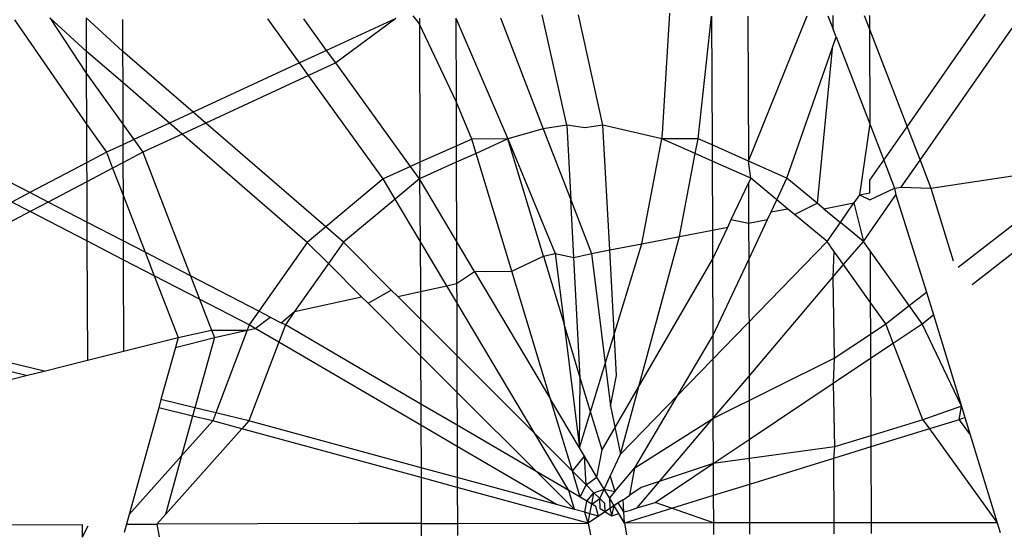
# Model space of a CAD drawing. Units: metres. Extents: x -13.9 to 10.4, y -7.1 to 16.3.
# Drawn here: x -9.2 to -9.2, y 0.4 to 0.4 of the extents above; entities that cross this region are included whole.
import ezdxf

# ---------------------------------------------------------------- set-up
doc = ezdxf.new("R2010")
doc.units = ezdxf.units.M

msp = doc.modelspace()

# ---------------------------------------------------------------- linework, layer by layer
for p, q in [((-9.1961832, 0.3723173), (-9.1961471, 0.3722723)), ((-9.195333, 0.371713), (-9.1954692, 0.3723232)), ((-9.1951327, 0.3717132), (-9.1952689, 0.3723234)), ((-9.1948045, 0.3716671), (-9.1947627, 0.3723316)), ((-9.1946065, 0.3716392), (-9.1945322, 0.372315)), ((-9.1945322, 0.372315), (-9.1945298, 0.371605)), ((-9.1943319, 0.3723151), (-9.1943291, 0.3715156)), ((-9.1943291, 0.3715156), (-9.1940036, 0.3723176)), ((-9.193889, 0.3723185), (-9.1938604, 0.3722445)), ((-9.1938604, 0.3722445), (-9.1938607, 0.37232)), ((-9.1936892, 0.37232), (-9.1936601, 0.3722447)), ((-9.1936603, 0.3723202), (-9.1936601, 0.3722447)), ((-9.1934515, 0.3717051), (-9.193018, 0.3723263)), ((-9.1983862, 0.3722953), (-9.1979881, 0.3717192)), ((-9.1981908, 0.372307), (-9.1979893, 0.3720017)), ((-9.1979897, 0.372123), (-9.1981908, 0.372307)), ((-9.1977886, 0.3721225), (-9.1979905, 0.3723071)), ((-9.1979905, 0.3723071), (-9.1979897, 0.372123)), ((-9.1977892, 0.3722973), (-9.1977886, 0.3721225)), ((-9.1968109, 0.3720576), (-9.1969864, 0.3723006)), ((-9.1966606, 0.3721271), (-9.1967865, 0.3723015)), ((-9.1962786, 0.3723039), (-9.1966606, 0.3721271)), ((-9.1962786, 0.3723039), (-9.1966105, 0.3720577)), ((-9.1961472, 0.3723053), (-9.1961471, 0.3722723)), ((-9.1961471, 0.3722723), (-9.1961444, 0.3715085)), ((-9.1959453, 0.3718453), (-9.1961471, 0.3722723)), ((-9.1959468, 0.3723055), (-9.1956697, 0.3716645)), ((-9.1959468, 0.3723055), (-9.1959453, 0.3718453)), ((-9.1956996, 0.3723069), (-9.1954628, 0.3716943)), ((-9.1938662, 0.3721369), (-9.1938438, 0.3722015)), ((-9.1938438, 0.3722015), (-9.1938604, 0.3722445)), ((-9.1938438, 0.3722015), (-9.1936583, 0.3717215)), ((-9.1936601, 0.3722447), (-9.1936583, 0.3717215)), ((-9.1936601, 0.3722447), (-9.1934515, 0.3717051)), ((-9.1933802, 0.3715205), (-9.1928715, 0.3722493)), ((-9.1979897, 0.372123), (-9.1979893, 0.3720017)), ((-9.197788, 0.3719486), (-9.1979897, 0.372123)), ((-9.1973987, 0.3717854), (-9.1977886, 0.3721225)), ((-9.1977886, 0.3721225), (-9.197788, 0.3719486)), ((-9.1966606, 0.3721271), (-9.1968109, 0.3720576)), ((-9.1966105, 0.3720577), (-9.1966606, 0.3721271)), ((-9.1941156, 0.3714204), (-9.1938662, 0.3721369)), ((-9.1938662, 0.3721369), (-9.1939496, 0.3712832)), ((-9.1968109, 0.3720576), (-9.1973987, 0.3717854)), ((-9.1967608, 0.3719882), (-9.1968109, 0.3720576)), ((-9.1966105, 0.3720577), (-9.1967608, 0.3719882)), ((-9.1961968, 0.3714849), (-9.1966105, 0.3720577)), ((-9.1979893, 0.3720017), (-9.1977872, 0.3717185)), ((-9.1979893, 0.3720017), (-9.1979881, 0.3717192)), ((-9.1967608, 0.3719882), (-9.197329, 0.3717252)), ((-9.1963481, 0.3714167), (-9.1967608, 0.3719882)), ((-9.197788, 0.3719486), (-9.1977872, 0.3717185)), ((-9.1975294, 0.371725), (-9.197788, 0.3719486)), ((-9.1959453, 0.3718453), (-9.1959444, 0.3715986)), ((-9.1958587, 0.3716372), (-9.1959453, 0.3718453)), ((-9.1973987, 0.3717854), (-9.1975294, 0.371725)), ((-9.197329, 0.3717252), (-9.1973987, 0.3717854)), ((-9.1979881, 0.3717192), (-9.1978774, 0.3715639)), ((-9.1979881, 0.3717192), (-9.1979873, 0.3715061)), ((-9.1977872, 0.3717185), (-9.1977868, 0.3716058)), ((-9.1977872, 0.3717185), (-9.1977267, 0.3716337)), ((-9.1975294, 0.371725), (-9.1977267, 0.3716337)), ((-9.1974596, 0.3716647), (-9.1975294, 0.371725)), ((-9.197329, 0.3717252), (-9.1974596, 0.3716647)), ((-9.1966657, 0.3711517), (-9.197329, 0.3717252)), ((-9.195333, 0.371713), (-9.1954628, 0.3716943)), ((-9.1952322, 0.3716989), (-9.195333, 0.371713)), ((-9.195333, 0.371713), (-9.1953109, 0.3713012)), ((-9.1951327, 0.3717132), (-9.1952322, 0.3716989)), ((-9.1948068, 0.371639), (-9.1951327, 0.3717132)), ((-9.1950957, 0.3710247), (-9.1951327, 0.3717132)), ((-9.1936583, 0.3717215), (-9.1937145, 0.3713284)), ((-9.1936583, 0.3717215), (-9.1935805, 0.3715204)), ((-9.1974596, 0.3716647), (-9.197677, 0.3715641)), ((-9.1967678, 0.3710665), (-9.1974596, 0.3716647)), ((-9.1956697, 0.3716645), (-9.1956584, 0.3716374)), ((-9.1954628, 0.3716943), (-9.1956584, 0.3716374)), ((-9.1954628, 0.3716943), (-9.1953109, 0.3713012)), ((-9.1948068, 0.371639), (-9.1948045, 0.3716671)), ((-9.1935805, 0.3715204), (-9.1934515, 0.3717051)), ((-9.1934515, 0.3717051), (-9.1933802, 0.3715205)), ((-9.1977868, 0.3716058), (-9.1978774, 0.3715639)), ((-9.1977267, 0.3716337), (-9.1977868, 0.3716058)), ((-9.1977868, 0.3716058), (-9.1977864, 0.3715065)), ((-9.1977267, 0.3716337), (-9.197677, 0.3715641)), ((-9.1958587, 0.3716372), (-9.1959444, 0.3715986)), ((-9.1956584, 0.3716374), (-9.1958587, 0.3716372)), ((-9.1958347, 0.371558), (-9.1958587, 0.3716372)), ((-9.1956584, 0.3716374), (-9.1958347, 0.371558)), ((-9.1954621, 0.3709906), (-9.1956584, 0.3716374)), ((-9.1956584, 0.3716374), (-9.1953968, 0.3710051)), ((-9.1949183, 0.3710588), (-9.1948068, 0.371639)), ((-9.1946065, 0.3716392), (-9.1948068, 0.371639)), ((-9.1946223, 0.3715568), (-9.1948068, 0.371639)), ((-9.1946223, 0.3715568), (-9.1946065, 0.3716392)), ((-9.1945298, 0.371605), (-9.1946065, 0.3716392)), ((-9.1943291, 0.3715156), (-9.1945298, 0.371605)), ((-9.1945298, 0.371605), (-9.1945295, 0.3715154)), ((-9.1983011, 0.371341), (-9.1987371, 0.3715664)), ((-9.1978774, 0.3715639), (-9.1979873, 0.3715061)), ((-9.1978774, 0.3715639), (-9.1978436, 0.3714765)), ((-9.197677, 0.3715641), (-9.1977864, 0.3715065)), ((-9.197677, 0.3715641), (-9.1974134, 0.370882)), ((-9.1959444, 0.3715986), (-9.1961444, 0.3715085)), ((-9.1959444, 0.3715986), (-9.1959441, 0.3715086)), ((-9.1958347, 0.371558), (-9.1959441, 0.3715086)), ((-9.1956371, 0.370907), (-9.1958347, 0.371558)), ((-9.1947103, 0.3710987), (-9.1946223, 0.3715568)), ((-9.1945295, 0.3715154), (-9.1946223, 0.3715568)), ((-9.1979873, 0.3715061), (-9.1983011, 0.371341)), ((-9.1979873, 0.3715061), (-9.1979869, 0.371401)), ((-9.1977864, 0.3715065), (-9.1978436, 0.3714765)), ((-9.1977864, 0.3715065), (-9.1977858, 0.3713271)), ((-9.1961444, 0.3715085), (-9.1961968, 0.3714849)), ((-9.1959441, 0.3715086), (-9.1961477, 0.3714169)), ((-9.1961444, 0.3715085), (-9.1961477, 0.3714169)), ((-9.1959441, 0.3715086), (-9.1959426, 0.3710728)), ((-9.1943159, 0.3714202), (-9.1945295, 0.3715154)), ((-9.1945295, 0.3715154), (-9.1945281, 0.3711338)), ((-9.1943159, 0.3714202), (-9.1943291, 0.3715156)), ((-9.1941156, 0.3714204), (-9.1943291, 0.3715156)), ((-9.1936572, 0.3714105), (-9.1935805, 0.3715204)), ((-9.1935805, 0.3715204), (-9.1935207, 0.3713657)), ((-9.1934845, 0.3713711), (-9.1933802, 0.3715205)), ((-9.1933802, 0.3715205), (-9.1933204, 0.3713659)), ((-9.1978436, 0.3714765), (-9.1979869, 0.371401)), ((-9.1978436, 0.3714765), (-9.1977858, 0.3713271)), ((-9.1961968, 0.3714849), (-9.1963481, 0.3714167)), ((-9.1961477, 0.3714169), (-9.1961968, 0.3714849)), ((-9.1979869, 0.371401), (-9.1982002, 0.3712888)), ((-9.1979869, 0.371401), (-9.197986, 0.3711781)), ((-9.1963481, 0.3714167), (-9.1966657, 0.3711517)), ((-9.1962816, 0.3713052), (-9.1963481, 0.3714167)), ((-9.1961477, 0.3714169), (-9.1962816, 0.3713052)), ((-9.1959426, 0.3710728), (-9.1961477, 0.3714169)), ((-9.1961477, 0.3714169), (-9.1961429, 0.3710726)), ((-9.1944236, 0.3711922), (-9.1943287, 0.3713931)), ((-9.1943159, 0.3714202), (-9.1943287, 0.3713931)), ((-9.1943287, 0.3713931), (-9.1943279, 0.3711722)), ((-9.1941719, 0.3713012), (-9.1943159, 0.3714202)), ((-9.1941719, 0.3713012), (-9.1941156, 0.3714204)), ((-9.1939496, 0.3712832), (-9.1941156, 0.3714204)), ((-9.193657, 0.3713395), (-9.1936572, 0.3714105)), ((-9.1933204, 0.3713659), (-9.1928687, 0.3714338)), ((-9.1983011, 0.371341), (-9.1984005, 0.3712886)), ((-9.1982002, 0.3712888), (-9.1983011, 0.371341)), ((-9.1937145, 0.3713284), (-9.193657, 0.3713395)), ((-9.1936568, 0.3713012), (-9.1935207, 0.3713657)), ((-9.1935207, 0.3713657), (-9.1934845, 0.3713711)), ((-9.1935207, 0.3713657), (-9.1935142, 0.3713286)), ((-9.1934845, 0.3713711), (-9.1933204, 0.3713659)), ((-9.1933204, 0.3713659), (-9.1931969, 0.3709636)), ((-9.1982997, 0.3712365), (-9.1984005, 0.3712886)), ((-9.1982002, 0.3712888), (-9.1982997, 0.3712365)), ((-9.197986, 0.3711781), (-9.1982002, 0.3712888)), ((-9.1977858, 0.3713271), (-9.1976639, 0.3710115)), ((-9.1977858, 0.3713271), (-9.197785, 0.3710741)), ((-9.1962816, 0.3713052), (-9.1965674, 0.3710667)), ((-9.1961429, 0.3710726), (-9.1962816, 0.3713052)), ((-9.1953109, 0.3713012), (-9.1951965, 0.3710053)), ((-9.1952938, 0.3709836), (-9.1953109, 0.3713012)), ((-9.1942033, 0.3712345), (-9.1941719, 0.3713012)), ((-9.1941123, 0.371252), (-9.1941719, 0.3713012)), ((-9.1940747, 0.3712209), (-9.1939496, 0.3712832)), ((-9.193912, 0.3712522), (-9.1939496, 0.3712832)), ((-9.193912, 0.3712522), (-9.1937454, 0.3712842)), ((-9.1938205, 0.3711766), (-9.1937454, 0.3712842)), ((-9.1937145, 0.3713284), (-9.1937454, 0.3712842)), ((-9.1937454, 0.3712842), (-9.1936935, 0.3710717)), ((-9.1937145, 0.3713284), (-9.1936568, 0.3713012)), ((-9.1936935, 0.3710717), (-9.1935142, 0.3713286)), ((-9.1935142, 0.3713286), (-9.1933446, 0.3707918)), ((-9.1982997, 0.3712365), (-9.1987352, 0.3710073)), ((-9.1979856, 0.3710741), (-9.1982997, 0.3712365)), ((-9.1942232, 0.3711924), (-9.1942033, 0.3712345)), ((-9.1942033, 0.3712345), (-9.1941123, 0.371252)), ((-9.1940747, 0.3712209), (-9.1941123, 0.371252)), ((-9.193912, 0.3712522), (-9.1938205, 0.3711766)), ((-9.197986, 0.3711781), (-9.1979856, 0.3710741)), ((-9.197785, 0.3710741), (-9.197986, 0.3711781)), ((-9.1944435, 0.37115), (-9.1944236, 0.3711922)), ((-9.1944236, 0.3711922), (-9.1943279, 0.3711722)), ((-9.1943279, 0.3711722), (-9.1942232, 0.3711924)), ((-9.1943279, 0.3711722), (-9.1943273, 0.370972)), ((-9.1943273, 0.370972), (-9.1942232, 0.3711924)), ((-9.1938939, 0.3710715), (-9.1940747, 0.3712209)), ((-9.1938939, 0.3710715), (-9.1938205, 0.3711766)), ((-9.1936935, 0.3710717), (-9.1938205, 0.3711766)), ((-9.1966657, 0.3711517), (-9.1967678, 0.3710665)), ((-9.1965674, 0.3710667), (-9.1966657, 0.3711517)), ((-9.1947103, 0.3710987), (-9.1945281, 0.3711338)), ((-9.1945281, 0.3711338), (-9.1944435, 0.37115)), ((-9.1945281, 0.3711338), (-9.1945276, 0.3709718)), ((-9.1945276, 0.3709718), (-9.1944435, 0.37115)), ((-9.1931689, 0.3709288), (-9.1928678, 0.3711635)), ((-9.1979856, 0.3710741), (-9.197983, 0.3704148)), ((-9.1977846, 0.3709702), (-9.1979856, 0.3710741)), ((-9.197785, 0.3710741), (-9.1977846, 0.3709702)), ((-9.1976639, 0.3710115), (-9.197785, 0.3710741)), ((-9.1967678, 0.3710665), (-9.1970355, 0.3706866)), ((-9.1966503, 0.3709492), (-9.1967678, 0.3710665)), ((-9.1965674, 0.3710667), (-9.1966503, 0.3709492)), ((-9.1963033, 0.3708029), (-9.1965674, 0.3710667)), ((-9.1961429, 0.3710726), (-9.196142, 0.3707944)), ((-9.1959965, 0.3708269), (-9.1961429, 0.3710726)), ((-9.195843, 0.3709056), (-9.1959426, 0.3710728)), ((-9.1959426, 0.3710728), (-9.1959418, 0.3708391)), ((-9.1952625, 0.3699318), (-9.1949183, 0.3710588)), ((-9.1950957, 0.3710247), (-9.1949183, 0.3710588)), ((-9.1950351, 0.3698967), (-9.1947103, 0.3710987)), ((-9.1950351, 0.3698967), (-9.1938939, 0.3710715)), ((-9.1949183, 0.3710588), (-9.1947103, 0.3710987)), ((-9.1938562, 0.3710187), (-9.1938939, 0.3710715)), ((-9.1938025, 0.3709434), (-9.1936935, 0.3710717)), ((-9.1936559, 0.3710189), (-9.1936935, 0.3710717)), ((-9.1976639, 0.3710115), (-9.1976137, 0.3708818)), ((-9.1974134, 0.370882), (-9.1976639, 0.3710115)), ((-9.1954621, 0.3709906), (-9.1953968, 0.3710051)), ((-9.1953968, 0.3710051), (-9.1952938, 0.3709836)), ((-9.1953968, 0.3710051), (-9.1953479, 0.3706144)), ((-9.1952938, 0.3709836), (-9.1951965, 0.3710053)), ((-9.1951965, 0.3710053), (-9.1950957, 0.3710247)), ((-9.1951965, 0.3710053), (-9.1950909, 0.3701611)), ((-9.1950584, 0.3703302), (-9.1950957, 0.3710247)), ((-9.1938562, 0.3710187), (-9.1938619, 0.3708734)), ((-9.1938025, 0.3709434), (-9.1938562, 0.3710187)), ((-9.1934405, 0.3707171), (-9.1936559, 0.3710189)), ((-9.1936559, 0.3710189), (-9.1936549, 0.3707365)), ((-9.1930917, 0.370833), (-9.1928673, 0.3710079)), ((-9.1977846, 0.3709702), (-9.1977829, 0.3704648)), ((-9.1976137, 0.3708818), (-9.1977846, 0.3709702)), ((-9.1956371, 0.370907), (-9.1954621, 0.3709906)), ((-9.1954621, 0.3709906), (-9.1953479, 0.3706144)), ((-9.195258, 0.3703181), (-9.1952938, 0.3709836)), ((-9.1951372, 0.36992), (-9.1945276, 0.3709718)), ((-9.1945276, 0.3709718), (-9.1945261, 0.3705506)), ((-9.1945261, 0.3705506), (-9.1943273, 0.370972)), ((-9.1943273, 0.370972), (-9.194325, 0.3703279)), ((-9.1966503, 0.3709492), (-9.1968373, 0.3706838)), ((-9.1964672, 0.3707664), (-9.1966503, 0.3709492)), ((-9.1959418, 0.3708391), (-9.195843, 0.3709056)), ((-9.195843, 0.3709056), (-9.1956371, 0.370907)), ((-9.195843, 0.3709056), (-9.1954228, 0.3702007)), ((-9.1954228, 0.3702007), (-9.1956371, 0.370907)), ((-9.1938619, 0.3708734), (-9.1938025, 0.3709434)), ((-9.1936549, 0.3707365), (-9.1938025, 0.3709434)), ((-9.1976137, 0.3708818), (-9.1974817, 0.3705401)), ((-9.1973633, 0.3707523), (-9.1976137, 0.3708818)), ((-9.1974134, 0.370882), (-9.1973633, 0.3707523)), ((-9.1970355, 0.3706866), (-9.1974134, 0.370882)), ((-9.194325, 0.3703279), (-9.1938619, 0.3708734)), ((-9.1938619, 0.3708734), (-9.1938542, 0.3704261)), ((-9.1964308, 0.37073), (-9.1963033, 0.3708029)), ((-9.1962669, 0.3707666), (-9.1963033, 0.3708029)), ((-9.1962669, 0.3707666), (-9.196142, 0.3707944)), ((-9.196142, 0.3707944), (-9.1959965, 0.3708269)), ((-9.196142, 0.3707944), (-9.1961415, 0.3706413)), ((-9.1959965, 0.3708269), (-9.1959418, 0.3708391)), ((-9.1959415, 0.3707346), (-9.1959965, 0.3708269)), ((-9.1959418, 0.3708391), (-9.1959415, 0.3707346)), ((-9.1934405, 0.3707171), (-9.1933446, 0.3707918)), ((-9.1933446, 0.3707918), (-9.193306, 0.370666)), ((-9.1973633, 0.3707523), (-9.1972972, 0.3705812)), ((-9.1970891, 0.3706106), (-9.1973633, 0.3707523)), ((-9.1968373, 0.3706838), (-9.1964672, 0.3707664)), ((-9.1964308, 0.37073), (-9.1964672, 0.3707664)), ((-9.1961415, 0.3706413), (-9.1962669, 0.3707666)), ((-9.1955099, 0.3700105), (-9.1959415, 0.3707346)), ((-9.1959415, 0.3707346), (-9.1959405, 0.3704406)), ((-9.1935694, 0.3706166), (-9.1936549, 0.3707365)), ((-9.1936549, 0.3707365), (-9.1936543, 0.3705598)), ((-9.1970355, 0.3706866), (-9.1970891, 0.3706106)), ((-9.196972, 0.3706538), (-9.1970355, 0.3706866)), ((-9.1969118, 0.3706227), (-9.1968373, 0.3706838)), ((-9.1968373, 0.3706838), (-9.1968888, 0.3706108)), ((-9.1961408, 0.3704404), (-9.1964308, 0.37073)), ((-9.1935694, 0.3706166), (-9.1934405, 0.3707171)), ((-9.193369, 0.3706168), (-9.1934405, 0.3707171)), ((-9.1970551, 0.3705907), (-9.196972, 0.3706538)), ((-9.196972, 0.3706538), (-9.1969118, 0.3706227)), ((-9.1959405, 0.3704406), (-9.1961415, 0.3706413)), ((-9.1961415, 0.3706413), (-9.1961408, 0.3704404)), ((-9.193369, 0.3706168), (-9.193306, 0.370666)), ((-9.193306, 0.370666), (-9.1931512, 0.3701618)), ((-9.1974817, 0.3705401), (-9.1972972, 0.3705812)), ((-9.1972972, 0.3705812), (-9.1971005, 0.3705806)), ((-9.1972972, 0.3705812), (-9.1972813, 0.3705403)), ((-9.1972813, 0.3705403), (-9.1971005, 0.3705806)), ((-9.1971005, 0.3705806), (-9.1972734, 0.3701246)), ((-9.1970891, 0.3706106), (-9.1971005, 0.3705806)), ((-9.1971005, 0.3705806), (-9.1970551, 0.3705907)), ((-9.1970551, 0.3705907), (-9.1970891, 0.3706106)), ((-9.1969252, 0.3705148), (-9.1970551, 0.3705907)), ((-9.1968888, 0.3706108), (-9.1969252, 0.3705148)), ((-9.1968888, 0.3706108), (-9.1969118, 0.3706227)), ((-9.1961399, 0.3701733), (-9.1968888, 0.3706108)), ((-9.195258, 0.3703181), (-9.1953479, 0.3706144)), ((-9.1953479, 0.3706144), (-9.1952625, 0.3699318)), ((-9.1936543, 0.3705598), (-9.1935694, 0.3706166)), ((-9.1935283, 0.3705103), (-9.1935694, 0.3706166)), ((-9.1935283, 0.3705103), (-9.193369, 0.3706168)), ((-9.1931512, 0.3701618), (-9.193369, 0.3706168)), ((-9.1977829, 0.3704648), (-9.1974817, 0.3705401)), ((-9.1974965, 0.3704865), (-9.1972813, 0.3705403)), ((-9.1974817, 0.3705401), (-9.1974965, 0.3704865)), ((-9.1972813, 0.3705403), (-9.1973887, 0.3701526)), ((-9.1969252, 0.3705148), (-9.19709, 0.3700801)), ((-9.1961395, 0.3700558), (-9.1969252, 0.3705148)), ((-9.194956, 0.3698206), (-9.1945261, 0.3705506)), ((-9.1945261, 0.3705506), (-9.1945246, 0.370093)), ((-9.1938542, 0.3704261), (-9.1936543, 0.3705598)), ((-9.1936543, 0.3705598), (-9.1936538, 0.3704263)), ((-9.1982226, 0.3703549), (-9.1987334, 0.3704788)), ((-9.197983, 0.3704148), (-9.1977829, 0.3704648)), ((-9.1974965, 0.3704865), (-9.1975763, 0.3701981)), ((-9.1936538, 0.3704263), (-9.1935283, 0.3705103)), ((-9.1933645, 0.3700867), (-9.1935283, 0.3705103)), ((-9.1983216, 0.3703301), (-9.1987332, 0.37043)), ((-9.1982226, 0.3703549), (-9.197983, 0.3704148)), ((-9.1961408, 0.3704404), (-9.1961399, 0.3701733)), ((-9.1959398, 0.3702396), (-9.1961408, 0.3704404)), ((-9.1955099, 0.3700105), (-9.1959405, 0.3704406)), ((-9.1959405, 0.3704406), (-9.1959398, 0.3702396)), ((-9.1945246, 0.370093), (-9.1938542, 0.3704261)), ((-9.1938599, 0.3702884), (-9.1936538, 0.3704263)), ((-9.1938542, 0.3704261), (-9.1938599, 0.3702884)), ((-9.1936538, 0.3704263), (-9.1936524, 0.3699978)), ((-9.1983216, 0.3703301), (-9.1982226, 0.3703549)), ((-9.1987325, 0.3702274), (-9.1983216, 0.3703301)), ((-9.1952625, 0.3699318), (-9.195258, 0.3703181)), ((-9.1951372, 0.36992), (-9.195258, 0.3703181)), ((-9.1950909, 0.3701611), (-9.1950584, 0.3703302)), ((-9.1945246, 0.370093), (-9.194325, 0.3703279)), ((-9.194325, 0.3703279), (-9.1943238, 0.369978)), ((-9.1943238, 0.369978), (-9.1938599, 0.3702884)), ((-9.1938599, 0.3702884), (-9.1938525, 0.3699361)), ((-9.1975763, 0.3701981), (-9.197589, 0.3701524)), ((-9.1973887, 0.3701526), (-9.1975763, 0.3701981)), ((-9.1959398, 0.3702396), (-9.1959391, 0.370056)), ((-9.1954977, 0.3697981), (-9.1959398, 0.3702396)), ((-9.1953021, 0.369803), (-9.1954228, 0.3702007)), ((-9.1952625, 0.3699318), (-9.1954228, 0.3702007)), ((-9.197589, 0.3701524), (-9.1977522, 0.3695629)), ((-9.1974013, 0.3701069), (-9.197589, 0.3701524)), ((-9.1973887, 0.3701526), (-9.1974013, 0.3701069)), ((-9.1972734, 0.3701246), (-9.1973887, 0.3701526)), ((-9.1959391, 0.370056), (-9.1961399, 0.3701733)), ((-9.1961399, 0.3701733), (-9.1961395, 0.3700558)), ((-9.1950909, 0.3701611), (-9.1950351, 0.3698967)), ((-9.1931512, 0.3701618), (-9.1933645, 0.3700867)), ((-9.1931642, 0.3700869), (-9.1931512, 0.3701618)), ((-9.1931512, 0.3701618), (-9.1931317, 0.3700983)), ((-9.1974013, 0.3701069), (-9.197462, 0.3698878)), ((-9.1972903, 0.3700799), (-9.197462, 0.3698878)), ((-9.1972903, 0.3700799), (-9.1974013, 0.3701069)), ((-9.1972734, 0.3701246), (-9.1972903, 0.3700799)), ((-9.1971293, 0.3700362), (-9.1972903, 0.3700799)), ((-9.19709, 0.3700801), (-9.1972734, 0.3701246)), ((-9.19709, 0.3700801), (-9.1971293, 0.3700362)), ((-9.1961387, 0.3698215), (-9.19709, 0.3700801)), ((-9.194956, 0.3698206), (-9.1945246, 0.370093)), ((-9.1949437, 0.3695994), (-9.1945246, 0.370093)), ((-9.1945246, 0.370093), (-9.1945237, 0.3698443)), ((-9.1933645, 0.3700867), (-9.1936524, 0.3699978)), ((-9.1933645, 0.3700867), (-9.1933281, 0.3700363)), ((-9.1931642, 0.3700869), (-9.1933281, 0.3700363)), ((-9.1931317, 0.3700983), (-9.1931642, 0.3700869)), ((-9.1931642, 0.3700869), (-9.1931023, 0.3700024)), ((-9.1931317, 0.3700983), (-9.1931023, 0.3700024)), ((-9.1971293, 0.3700362), (-9.1975518, 0.3695631)), ((-9.1961385, 0.3697668), (-9.1971293, 0.3700362)), ((-9.1959387, 0.3699385), (-9.1961395, 0.3700558)), ((-9.1961395, 0.3700558), (-9.1961387, 0.3698215)), ((-9.1954977, 0.3697981), (-9.1959391, 0.370056)), ((-9.1959391, 0.370056), (-9.1959387, 0.3699385)), ((-9.1933281, 0.3700363), (-9.1936522, 0.3699363)), ((-9.1933281, 0.3700363), (-9.1929536, 0.3695178)), ((-9.1953021, 0.369803), (-9.1955099, 0.3700105)), ((-9.1953221, 0.3696955), (-9.1955099, 0.3700105)), ((-9.1945237, 0.3698443), (-9.1943238, 0.369978)), ((-9.1943238, 0.369978), (-9.194323, 0.3697293)), ((-9.1936524, 0.3699978), (-9.1938525, 0.3699361)), ((-9.1936524, 0.3699978), (-9.1936522, 0.3699363)), ((-9.1931023, 0.3700024), (-9.1929536, 0.3695178)), ((-9.1953899, 0.3696179), (-9.1959387, 0.3699385)), ((-9.1959387, 0.3699385), (-9.1959381, 0.369767)), ((-9.1952348, 0.3698853), (-9.1952625, 0.3699318)), ((-9.195166, 0.36977), (-9.1951372, 0.36992)), ((-9.1938525, 0.3699361), (-9.1945237, 0.3698443)), ((-9.1936522, 0.3699363), (-9.1938585, 0.3698726)), ((-9.1938525, 0.3699361), (-9.1938585, 0.3698726)), ((-9.1936522, 0.3699363), (-9.1936507, 0.3695175)), ((-9.197462, 0.3698878), (-9.1977522, 0.3695629)), ((-9.197462, 0.3698878), (-9.1975518, 0.3695631)), ((-9.1953021, 0.369803), (-9.1952348, 0.3698853)), ((-9.1952263, 0.3697273), (-9.1952348, 0.3698853)), ((-9.195166, 0.36977), (-9.1952348, 0.3698853)), ((-9.1950929, 0.3697741), (-9.1950351, 0.3698967)), ((-9.1938585, 0.3698726), (-9.194323, 0.3697293)), ((-9.1938585, 0.3698726), (-9.1938573, 0.3695174)), ((-9.1959381, 0.369767), (-9.1961387, 0.3698215)), ((-9.1961387, 0.3698215), (-9.1961385, 0.3697668)), ((-9.1950673, 0.3696895), (-9.194956, 0.3698206)), ((-9.1949851, 0.3696695), (-9.194956, 0.3698206)), ((-9.1945237, 0.3698443), (-9.1949222, 0.3697115)), ((-9.1948436, 0.3696303), (-9.1945237, 0.3698443)), ((-9.1945237, 0.3698443), (-9.1945231, 0.3696675)), ((-9.195938, 0.3697123), (-9.1961385, 0.3697668)), ((-9.1961385, 0.3697668), (-9.1961376, 0.3695135)), ((-9.1953899, 0.3696179), (-9.1959381, 0.369767)), ((-9.1959381, 0.369767), (-9.195938, 0.3697123)), ((-9.1953221, 0.3696955), (-9.1954977, 0.3697981)), ((-9.1952901, 0.3695908), (-9.1954977, 0.3697981)), ((-9.1952581, 0.3696582), (-9.1953021, 0.369803)), ((-9.1952263, 0.3697273), (-9.1953021, 0.369803)), ((-9.1952263, 0.3697273), (-9.195166, 0.36977)), ((-9.1951263, 0.3697033), (-9.195166, 0.36977)), ((-9.1951263, 0.3697033), (-9.1950929, 0.3697741)), ((-9.1950929, 0.3697741), (-9.1950673, 0.3696895)), ((-9.1952149, 0.3695157), (-9.195938, 0.3697123)), ((-9.195938, 0.3697123), (-9.1959373, 0.369514)), ((-9.1952581, 0.3696582), (-9.1952263, 0.3697273)), ((-9.1951826, 0.3696837), (-9.1952263, 0.3697273)), ((-9.1951826, 0.3696837), (-9.1951263, 0.3697033)), ((-9.1951507, 0.3696518), (-9.1951263, 0.3697033)), ((-9.1950971, 0.3696544), (-9.1951263, 0.3697033)), ((-9.1951263, 0.3697033), (-9.1950673, 0.3696895)), ((-9.1949222, 0.3697115), (-9.1949851, 0.3696695)), ((-9.194323, 0.3697293), (-9.1945231, 0.3696675)), ((-9.194323, 0.3697293), (-9.1943223, 0.3695168)), ((-9.1952581, 0.3696582), (-9.1953221, 0.3696955)), ((-9.1952901, 0.3695908), (-9.1953221, 0.3696955)), ((-9.1952214, 0.3696367), (-9.1952581, 0.3696582)), ((-9.1952214, 0.3696367), (-9.1951826, 0.3696837)), ((-9.1951947, 0.3696211), (-9.1951826, 0.3696837)), ((-9.1951947, 0.3696211), (-9.1951507, 0.3696518)), ((-9.1951507, 0.3696518), (-9.1951826, 0.3696837)), ((-9.1951229, 0.3696241), (-9.1951507, 0.3696518)), ((-9.1951484, 0.369594), (-9.1951507, 0.3696518)), ((-9.1950673, 0.3696895), (-9.1950971, 0.3696544)), ((-9.1950716, 0.3696116), (-9.1950971, 0.3696544)), ((-9.1950971, 0.3696544), (-9.1950948, 0.369596)), ((-9.1950215, 0.3696451), (-9.1950483, 0.3696271)), ((-9.1950215, 0.3696451), (-9.1949851, 0.3696695)), ((-9.1950179, 0.3695782), (-9.1950215, 0.3696451)), ((-9.1945231, 0.3696675), (-9.1950146, 0.3695159)), ((-9.1945231, 0.3696675), (-9.1945226, 0.3695165)), ((-9.1952901, 0.3695908), (-9.1953899, 0.3696179)), ((-9.195233, 0.3695753), (-9.1952901, 0.3695908)), ((-9.195233, 0.3695753), (-9.1952214, 0.3696367)), ((-9.1951947, 0.3696211), (-9.1952214, 0.3696367)), ((-9.1952049, 0.3695676), (-9.1951947, 0.3696211)), ((-9.1951715, 0.3696076), (-9.1951947, 0.3696211)), ((-9.1951568, 0.3695545), (-9.1951715, 0.3696076)), ((-9.1951214, 0.3695783), (-9.1951484, 0.369594)), ((-9.1951214, 0.3695783), (-9.1951229, 0.3696241)), ((-9.1950948, 0.369596), (-9.1951214, 0.3695783)), ((-9.1950483, 0.3696271), (-9.1950948, 0.369596)), ((-9.1950716, 0.3696116), (-9.1950948, 0.369596)), ((-9.1950948, 0.369596), (-9.1950836, 0.3695562)), ((-9.1950836, 0.3695562), (-9.1950716, 0.3696116)), ((-9.1950483, 0.3696271), (-9.1950716, 0.3696116)), ((-9.1950456, 0.3695679), (-9.1950716, 0.3696116)), ((-9.1950179, 0.3695782), (-9.1950483, 0.3696271)), ((-9.1949805, 0.369588), (-9.1949437, 0.3695994)), ((-9.1949437, 0.3695994), (-9.1948436, 0.3696303)), ((-9.1945226, 0.3695165), (-9.1948436, 0.3696303)), ((-9.1977522, 0.3695629), (-9.1977671, 0.369509)), ((-9.1975518, 0.3695631), (-9.1975997, 0.3695096)), ((-9.1952149, 0.3695157), (-9.195233, 0.3695753)), ((-9.1952049, 0.3695676), (-9.195233, 0.3695753)), ((-9.1952149, 0.3695157), (-9.1952049, 0.3695676)), ((-9.1951568, 0.3695545), (-9.1952149, 0.3695157)), ((-9.1951568, 0.3695545), (-9.1952049, 0.3695676)), ((-9.1951214, 0.3695783), (-9.1951568, 0.3695545)), ((-9.1951214, 0.3695783), (-9.1950836, 0.3695562)), ((-9.1950836, 0.3695562), (-9.1950456, 0.3695679)), ((-9.1950146, 0.3695159), (-9.1950456, 0.3695679)), ((-9.1950179, 0.3695782), (-9.1949805, 0.369588)), ((-9.1950146, 0.3695159), (-9.1950179, 0.3695782)), ((-9.19873, 0.3695057), (-9.1980126, 0.3695082)), ((-9.1980126, 0.3695082), (-9.1980118, 0.3694379)), ((-9.1979799, 0.3694982), (-9.1980118, 0.3694379)), ((-9.1977671, 0.369509), (-9.1977794, 0.3694644)), ((-9.1977671, 0.369509), (-9.1975997, 0.3695096)), ((-9.1964831, 0.369513), (-9.1975997, 0.3695096)), ((-9.1975997, 0.3695096), (-9.1975861, 0.3694394)), ((-9.1961376, 0.3695135), (-9.1964831, 0.369513)), ((-9.1961376, 0.3695135), (-9.1959373, 0.369514)), ((-9.1961376, 0.3695135), (-9.1961374, 0.3694454)), ((-9.1959373, 0.369514), (-9.1952149, 0.3695157)), ((-9.1959373, 0.369514), (-9.195937, 0.3694464)), ((-9.1952149, 0.3695157), (-9.1952023, 0.3694506)), ((-9.1945226, 0.3695165), (-9.1950146, 0.3695159)), ((-9.1950146, 0.3695159), (-9.195002, 0.3694508)), ((-9.1943223, 0.3695168), (-9.1945226, 0.3695165)), ((-9.1945226, 0.3695165), (-9.1945224, 0.3694535)), ((-9.1938573, 0.3695174), (-9.1943223, 0.3695168)), ((-9.1943223, 0.3695168), (-9.1943221, 0.3694546)), ((-9.1936507, 0.3695175), (-9.1938573, 0.3695174)), ((-9.1938573, 0.3695174), (-9.193857, 0.3694572)), ((-9.1929536, 0.3695178), (-9.1936507, 0.3695175)), ((-9.1936507, 0.3695175), (-9.1936505, 0.3694585)), ((-9.1929536, 0.3695178), (-9.1929371, 0.3694642))]:
    msp.add_line(p, q)

doc.saveas('drawing.dxf')
